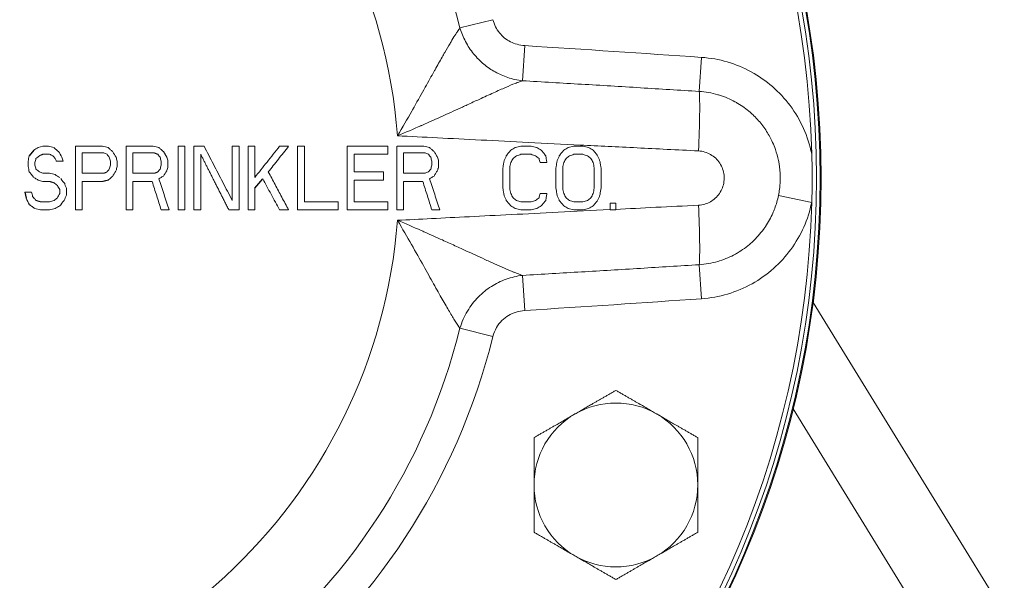
# Model space of a CAD drawing. Units: inches. Extents: x 74 to 414, y 20 to 374.
# Drawn here: x 187 to 194, y 41 to 45 of the extents above; entities that cross this region are included whole.
import ezdxf

# ---------------------------------------------------------------- set-up
doc = ezdxf.new("R2010")
doc.units = ezdxf.units.IN
doc.header["$MEASUREMENT"] = 0

# ---------------------------------------------------------------- blocks, each defined once
blk = doc.blocks.new('06_DDV-RR_BLOCK_2DFRONT')
at = {"linetype": 'Continuous', "lineweight": 0, "extrusion": (1.91216e-16, 1, -2.22045e-16)}
for p, q in [((4.1444, 13.9825), (4.3707, 14.0388)), ((4.5745, 13.6197), (4.5899, 13.8607)), ((5.7881, 13.5465), (5.8043, 13.7801)), ((1.2783, 13.1702), (1.2473, 13.1609)), ((1.8981, 12.9841), (1.8981, 13.1237)), ((2.1305, 13.0958), (2.1073, 13.133)), ((2.208, 13.1702), (2.2545, 13.1702)), ((2.5799, 13.1702), (2.6264, 13.1702)), ((2.6883, 13.1702), (2.7348, 13.1702)), ((2.7348, 12.9562), (2.7348, 13.1702)), ((2.9053, 13.1702), (2.9673, 13.1702)), ((3.0292, 13.1702), (3.0757, 13.1702)), ((3.3701, 13.1702), (3.3701, 12.7327)), ((3.649, 13.1144), (3.649, 13.1702)), ((3.7575, 12.9841), (3.7575, 13.1237)), ((4.5632, 13.1702), (4.6329, 13.1702)), ((4.8886, 13.1609), (4.9273, 13.1702)), ((4.9273, 13.1702), (4.9893, 13.1702)), ((1.1776, 13.0306), (1.1776, 13.0679)), ((1.3713, 13.0679), (1.4178, 13.0679)), ((1.7896, 13.0306), (1.7896, 13.0679)), ((2.1383, 13.0306), (2.1383, 13.0679)), ((3.4166, 12.9934), (3.4166, 13.1144)), ((4.6329, 13.1144), (4.5632, 13.1144)), ((4.7414, 13.0585), (4.6949, 13.0585)), ((4.9893, 13.1144), (4.9273, 13.1144)), ((3.4166, 12.9934), (3.618, 12.9934)), ((3.618, 12.9375), (3.618, 12.9934)), ((4.4393, 13.0213), (4.4393, 12.8817)), ((4.4857, 12.8817), (4.4857, 13.0213)), ((4.8034, 13.0213), (4.8034, 12.8817)), ((4.8499, 12.8817), (4.8499, 13.0213)), ((5.0668, 13.0213), (5.0668, 12.8817)), ((5.1133, 12.8817), (5.1133, 13.0213)), ((1.2783, 12.9841), (1.3248, 12.9841)), ((1.3248, 12.9282), (1.2783, 12.9282)), ((1.5495, 12.9841), (1.6967, 12.9841)), ((1.6889, 12.9282), (1.5495, 12.9282)), ((1.8981, 12.9841), (2.0453, 12.9841)), ((2.0298, 12.9282), (1.8981, 12.9282)), ((3.4166, 12.7886), (3.4166, 12.9375)), ((3.618, 12.9375), (3.4166, 12.9375)), ((3.7575, 12.7327), (3.7575, 12.9282)), ((1.2008, 12.8538), (1.1544, 12.8538)), ((1.441, 12.8351), (1.441, 12.8817)), ((2.7348, 12.7327), (2.7348, 12.8817)), ((3.3081, 12.7327), (3.3081, 12.7886)), ((3.649, 12.7327), (3.649, 12.7886)), ((4.5632, 12.7886), (4.6329, 12.7886)), ((4.6949, 12.8445), (4.7414, 12.8445)), ((4.9273, 12.7886), (4.9893, 12.7886)), ((6.3323, 12.8315), (6.5605, 12.7847)), ((1.2241, 12.7421), (1.2628, 12.7327)), ((2.146, 12.7327), (2.0918, 12.7327)), ((2.2545, 12.7327), (2.208, 12.7327)), ((2.363, 12.7327), (2.3165, 12.7327)), ((2.6264, 12.7327), (2.5566, 12.7327)), ((2.7348, 12.7327), (2.6883, 12.7327)), ((2.9673, 12.7327), (2.9053, 12.7327)), ((3.7575, 12.7327), (3.7111, 12.7327)), ((4.0054, 12.7327), (3.9512, 12.7327)), ((4.6329, 12.7327), (4.5632, 12.7327)), ((4.9273, 12.7327), (4.8886, 12.7421)), ((4.9893, 12.7327), (4.9273, 12.7327)), ((5.1753, 12.7793), (5.214, 12.7793)), ((5.214, 12.7327), (5.1753, 12.7327)), ((5.7881, 12.3565), (5.8043, 12.1229)), ((4.5745, 12.2833), (4.5898, 12.0423)), ((6.7498, 11.8057), (6.5698, 12.0978)), ((4.1444, 11.9205), (4.3707, 11.8642)), ((6.7498, 11.8057), (7.6409, 10.3596)), ((6.4327, 11.3671), (7.2152, 10.0973)), ((8.239, 9.389), (7.6409, 10.3596))]:
    blk.add_line(p, q, dxfattribs=at)
for p, q in [((1.2163, 13.1423), (1.1853, 13.1049)), ((2.7348, 12.8817), (2.7891, 12.9468)), ((1.1544, 12.8538), (1.1633, 12.8142))]:
    blk.add_line(p, q)
at = {"linetype": 'Continuous', "lineweight": 0, "extrusion": (-2.46519e-32, -2.22045e-16, -1)}
for radius in [6.625, 6.6184]:
    blk.add_circle((0, 12.9515), radius, dxfattribs=at)
at = {"linetype": 'Continuous', "lineweight": 0}
blk.add_circle((0, 12.9515), 6.5938, dxfattribs=at)
for radius, start, end in [(6.5626, 1.4561, 178.54387), (3.7266, 4.46508, 175.53492), (6.5626, 181.4561, 358.54387), (3.7266, 184.46508, 355.53492)]:
    blk.add_arc((0, 12.9515), radius, start, end, dxfattribs=at)
at = {"linetype": 'Continuous', "lineweight": 0, "extrusion": (2.46519e-32, -2.22045e-16, -1)}
for centre, radius, start, end in [((0, 12.9515), 4.2707, 13.96988, 166.03028), ((-5.2154, 10.8443), 0.5625, 120, 180), ((-5.2154, 10.8443), 0.5625, 300, 0)]:
    blk.add_arc(centre, radius, start, end, dxfattribs=at)
at = {"linetype": 'Continuous', "lineweight": 0, "extrusion": (4.93038e-32, -2.22045e-16, -1)}
for centre, radius, start, end in [((0, 12.9515), 4.2707, 193.96988, 346.03028), ((-5.2154, 10.8443), 0.5625, 60, 120), ((-5.2154, 10.8443), 0.5625, 240, 300)]:
    blk.add_arc(centre, radius, start, end, dxfattribs=at)
at = {"linetype": 'Continuous', "lineweight": 0, "extrusion": (-8.24921e-48, -2.22045e-16, -1)}
blk.add_arc((0, 12.9515), 4.504, 193.96987, 346.03027, dxfattribs=at)
at = {"linetype": 'Continuous', "lineweight": 0, "extrusion": (9.86076e-32, -2.22045e-16, -1)}
for start, end in [(360, 60), (180, 240)]:
    blk.add_arc((-5.2154, 10.8443), 0.5625, start, end, dxfattribs=at)
at = {"linetype": 'Continuous', "lineweight": 0, "extrusion": (-1.8159e-22, -2.22051e-16, -1)}
blk.add_ellipse((2.1798, 13.4967), major_axis=(11.0744, -0.5934), ratio=0.045474, start_param=-1.353857, end_param=-1.239811, dxfattribs=at)
at = {"linetype": 'Continuous', "lineweight": 0, "extrusion": (-1.91216e-16, -2.22045e-16, -1)}
blk.add_ellipse((5.7597, 13.1372), major_axis=(0.0217, 0.4375), ratio=0.0522, start_param=0.358144, end_param=1.566514, dxfattribs=at)
at = {"linetype": 'Continuous', "lineweight": 0}
for centre, major_axis, ratio, start_param, end_param in [((0.2507, 14.1567), (33.5879, -30.2667), 0, -1.537863, -1.53694), ((1.0079, 13.74), (17.5335, -28.0888), 0, -1.549188, -1.547862), ((1.2396, 13.9645), (22.6715, -36.3198), 0, -1.547886, -1.54686), ((1.0972, 12.6816), (-5.1607, -24.8014), 0, -1.587865, -1.586364), ((1.1436, 13.1939), (4.7396, -22.7776), 0, -1.563626, -1.561991), ((0.4131, 13.9213), (24.2286, -29.1112), 0, -1.538998, -1.537718), ((1.0428, 11.8186), (-25.6396, -41.0747), 0, -1.59955, -1.598643), ((1.2556, 11.6011), (-30.5672, -48.9688), 0, -1.599405, -1.598644), ((0.4042, 14.1461), (29.8554, -35.8718), 0, -1.537376, -1.536337), ((1.1551, 13.5688), (12.8154, -30.7944), 0, -1.549715, -1.548505), ((0.7384, 13.6651), (14.8747, -29.7866), 0, -1.542228, -1.540665), ((0.7127, 11.9414), (-24.7256, -29.7083), 0, -1.59959, -1.598336), ((1.2538, 12.3853), (-11.6442, -27.9803), 0, -1.586874, -1.585544), ((11.6298, 24.687), (8.8513, 15.9527), 0.000003, -2.409982, -2.407365), ((5.7597, 12.7658), (0.0217, -0.4375), 0.0522, 0.358144, 1.566514)]:
    blk.add_ellipse(centre, major_axis=major_axis, ratio=ratio, start_param=start_param, end_param=end_param, dxfattribs=at)
at = {"linetype": 'Continuous', "lineweight": 0, "extrusion": (-7.3203e-14, 4.03941e-14, -1)}
blk.add_ellipse((9.8898, 22.1281), major_axis=(6.9914, 12.6006), ratio=0.000003, start_param=2.371094, end_param=2.374281, dxfattribs=at)
at = {"linetype": 'Continuous', "lineweight": 0, "extrusion": (-5.83666e-22, -2.22034e-16, -1)}
blk.add_ellipse((2.3319, 12.3861), major_axis=(10.7336, 0.5817), ratio=0.044274, start_param=1.243761, end_param=1.361246, dxfattribs=at)
at = {"linetype": 'Continuous', "lineweight": 0}
for points, knots in [([(4.3707, 14.0388), (4.375, 14.0218), (4.3809, 14.0058), (4.3884, 13.9906), (4.3959, 13.9754), (4.4051, 13.9611), (4.4157, 13.948), (4.4264, 13.9349), (4.4386, 13.923), (4.4513, 13.9128), (4.464, 13.9027), (4.4773, 13.8943), (4.4913, 13.8872), (4.5052, 13.8801), (4.5198, 13.8744), (4.5361, 13.8698), (4.5524, 13.8653), (4.5704, 13.862), (4.5899, 13.8607)], [0, 0, 0, 0, 0.166667, 0.166667, 0.166667, 0.333333, 0.333333, 0.333333, 0.5, 0.5, 0.5, 0.666667, 0.666667, 0.666667, 0.833333, 0.833333, 0.833333, 1, 1, 1, 1]), ([(4.1444, 13.9825), (4.1392, 13.9757), (4.1335, 13.9676), (4.127, 13.9581), (4.1233, 13.9526), (4.1194, 13.9466), (4.1152, 13.9401), (4.1073, 13.9278), (4.0986, 13.9137), (4.0891, 13.8979), (4.0849, 13.891), (4.0806, 13.8837), (4.0761, 13.8761), (4.065, 13.8573), (4.053, 13.8365), (4.0399, 13.8137), (4.0357, 13.8063), (4.0314, 13.7988), (4.027, 13.791), (4.0122, 13.7649), (3.9962, 13.7366), (3.979, 13.7059), (3.9751, 13.699), (3.9712, 13.692), (3.9672, 13.6849), (3.9481, 13.6509), (3.9276, 13.6142), (3.9055, 13.5748), (3.9025, 13.5693), (3.8994, 13.5638), (3.8962, 13.5582), (3.8721, 13.5153), (3.8462, 13.4693), (3.8182, 13.4201), (3.8164, 13.4169), (3.8146, 13.4137), (3.8127, 13.4105), (3.7826, 13.3576), (3.75, 13.301), (3.7153, 13.2416)], [0, 0, 0, 0, 0.090393, 0.090393, 0.090393, 0.142857, 0.142857, 0.142857, 0.242177, 0.242177, 0.242177, 0.285714, 0.285714, 0.285714, 0.393672, 0.393672, 0.393672, 0.428571, 0.428571, 0.428571, 0.545247, 0.545247, 0.545247, 0.571429, 0.571429, 0.571429, 0.696791, 0.696791, 0.696791, 0.714286, 0.714286, 0.714286, 0.848404, 0.848404, 0.848404, 0.857143, 0.857143, 0.857143, 1, 1, 1, 1]), ([(4.1444, 13.9825), (4.1539, 13.9499), (4.1668, 13.9183), (4.1825, 13.8884), (4.1983, 13.8586), (4.217, 13.8304), (4.2383, 13.8043), (4.2597, 13.7781), (4.2837, 13.754), (4.3087, 13.7332), (4.3337, 13.7125), (4.3595, 13.695), (4.3863, 13.6801), (4.4132, 13.6651), (4.4411, 13.6525), (4.4723, 13.6421), (4.5035, 13.6317), (4.538, 13.6237), (4.5745, 13.6197)], [0, 0, 0, 0, 0.166667, 0.166667, 0.166667, 0.333333, 0.333333, 0.333333, 0.5, 0.5, 0.5, 0.666667, 0.666667, 0.666667, 0.833333, 0.833333, 0.833333, 1, 1, 1, 1]), ([(4.5745, 13.6197), (4.5637, 13.6161), (4.5514, 13.6118), (4.5377, 13.6065), (4.5331, 13.6048), (4.5284, 13.603), (4.5235, 13.6011), (4.504, 13.5934), (4.4817, 13.5841), (4.4569, 13.5734), (4.432, 13.5627), (4.4044, 13.5504), (4.3742, 13.5368), (4.344, 13.5232), (4.3111, 13.5082), (4.2756, 13.4919), (4.2499, 13.4801), (4.2228, 13.4677), (4.1942, 13.4546), (4.1833, 13.4496), (4.1722, 13.4445), (4.1609, 13.4393), (4.12, 13.4205), (4.0763, 13.4006), (4.0298, 13.3796), (3.9832, 13.3586), (3.9338, 13.3365), (3.8814, 13.3134), (3.8795, 13.3126), (3.8777, 13.3117), (3.8758, 13.3109), (3.8251, 13.2886), (3.7715, 13.2654), (3.7153, 13.2416)], [0, 0, 0, 0, 0.093937, 0.093937, 0.093937, 0.125, 0.125, 0.125, 0.25, 0.25, 0.25, 0.375, 0.375, 0.375, 0.5, 0.5, 0.5, 0.590443, 0.590443, 0.590443, 0.625, 0.625, 0.625, 0.75, 0.75, 0.75, 0.875, 0.875, 0.875, 0.879429, 0.879429, 0.879429, 1, 1, 1, 1]), ([(4.5745, 13.6197), (4.7094, 13.6118), (4.8442, 13.6038), (4.9791, 13.5958), (5.1139, 13.5877), (5.2488, 13.5796), (5.3836, 13.5714), (5.5184, 13.5631), (5.6533, 13.5548), (5.7881, 13.5465)], [0, 0, 0, 0, 0.333333, 0.333333, 0.333333, 0.666667, 0.666667, 0.666667, 1, 1, 1, 1]), ([(5.7881, 13.5465), (5.8311, 13.5436), (5.8738, 13.536), (5.9149, 13.524), (5.919, 13.5228), (5.9231, 13.5216), (5.9271, 13.5203), (5.9639, 13.5088), (5.9993, 13.4937), (6.033, 13.4754), (6.04, 13.4716), (6.0469, 13.4676), (6.0538, 13.4635), (6.0835, 13.4458), (6.1118, 13.4254), (6.1379, 13.4028), (6.1468, 13.3952), (6.1554, 13.3873), (6.1637, 13.3792), (6.1859, 13.3576), (6.2065, 13.3343), (6.2253, 13.3092), (6.2343, 13.2972), (6.2428, 13.2848), (6.251, 13.2721), (6.2663, 13.248), (6.28, 13.2227), (6.2918, 13.1965), (6.2989, 13.1807), (6.3054, 13.1645), (6.3111, 13.1481), (6.3199, 13.1231), (6.3269, 13.0975), (6.3323, 13.0715)], [0, 0, 0, 0, 0.1666667, 0.1666667, 0.1666667, 0.1832432, 0.1832432, 0.1832432, 0.3333333, 0.3333333, 0.3333333, 0.3646027, 0.3646027, 0.3646027, 0.5, 0.5, 0.5, 0.545606, 0.545606, 0.545606, 0.6666667, 0.6666667, 0.6666667, 0.7243635, 0.7243635, 0.7243635, 0.8333333, 0.8333333, 0.8333333, 0.8994333, 0.8994333, 0.8994333, 0.9999914, 0.9999914, 0.9999914, 0.9999914]), ([(3.7153, 13.2416), (3.8025, 13.2372), (3.8939, 13.2326), (3.9895, 13.2278), (4.0851, 13.223), (4.1847, 13.218), (4.2891, 13.2127), (4.3935, 13.2075), (4.5027, 13.202), (4.6166, 13.1963), (4.7305, 13.1906), (4.8492, 13.1846), (4.973, 13.1784), (5.0969, 13.1722), (5.226, 13.1657), (5.3609, 13.159), (5.4957, 13.1522), (5.6364, 13.1452), (5.7827, 13.1379)], [0, 0, 0, 0, 0.166667, 0.166667, 0.166667, 0.333333, 0.333333, 0.333333, 0.5, 0.5, 0.5, 0.666667, 0.666667, 0.666667, 0.833333, 0.833333, 0.833333, 1, 1, 1, 1]), ([(3.7121, 13.1702), (3.7326, 13.1702), (3.7732, 13.1702), (3.8349, 13.1702), (3.8762, 13.1702), (3.8969, 13.1702)], [0.0037921, 0.0037921, 0.0037921, 0.0037921, 0.3333333, 0.6666667, 1, 1, 1, 1]), ([(3.8969, 13.1702), (3.9034, 13.1687), (3.9099, 13.1671), (3.9228, 13.164), (3.9292, 13.1625), (3.9357, 13.1609)], [0, 0, 0, 0, 0.0506599, 0.0506599, 0.1013199, 0.1013199, 0.1013199, 0.1013199]), ([(3.9279, 13.1144), (3.9241, 13.116), (3.9202, 13.1175), (3.9124, 13.1206), (3.9086, 13.1222), (3.9047, 13.1237)], [0, 0, 0, 0, 0.03183371, 0.03183371, 0.06366743, 0.06366743, 0.06366743, 0.06366743]), ([(3.9667, 13.133), (3.9705, 13.1268), (3.9744, 13.1206), (3.9783, 13.1144), (3.9822, 13.1082), (3.986, 13.102), (3.9899, 13.0958)], [0, 0, 0, 0, 0.5, 0.5, 0.5, 1, 1, 1, 1]), ([(4.4625, 13.1051), (4.4676, 13.1113), (4.4728, 13.1175), (4.478, 13.1237), (4.4831, 13.1299), (4.4883, 13.1361), (4.4935, 13.1423)], [0, 0, 0, 0, 0.5, 0.5, 0.5, 1, 1, 1, 1]), ([(4.5245, 13.1609), (4.5309, 13.1625), (4.5374, 13.164), (4.5503, 13.1671), (4.5568, 13.1687), (4.5632, 13.1702)], [0, 0, 0, 0, 0.0506635, 0.0506635, 0.101327, 0.101327, 0.101327, 0.101327]), ([(4.6329, 13.1702), (4.6394, 13.1687), (4.6459, 13.1671), (4.6588, 13.164), (4.6652, 13.1625), (4.6717, 13.1609)], [0, 0, 0, 0, 0.0506615, 0.0506615, 0.101323, 0.101323, 0.101323, 0.101323]), ([(4.7027, 13.1423), (4.7078, 13.1361), (4.713, 13.1299), (4.7181, 13.1237), (4.7233, 13.1175), (4.7285, 13.1113), (4.7337, 13.1051)], [0, 0, 0, 0, 0.5, 0.5, 0.5, 1, 1, 1, 1]), ([(4.8266, 13.1051), (4.8318, 13.1113), (4.8369, 13.1175), (4.8421, 13.1237), (4.8473, 13.1299), (4.8524, 13.1361), (4.8576, 13.1423)], [0, 0, 0, 0, 0.5, 0.5, 0.5, 1, 1, 1, 1]), ([(4.9893, 13.1702), (4.9958, 13.1687), (5.0022, 13.1671), (5.0151, 13.164), (5.0216, 13.1625), (5.0281, 13.1609)], [0, 0, 0, 0, 0.0506608, 0.0506608, 0.1013217, 0.1013217, 0.1013217, 0.1013217]), ([(5.059, 13.1423), (5.0642, 13.1361), (5.0694, 13.1299), (5.0745, 13.1237), (5.0797, 13.1175), (5.0849, 13.1113), (5.09, 13.1051)], [0, 0, 0, 0, 0.5, 0.5, 0.5, 1, 1, 1, 1]), ([(5.7827, 13.1379), (5.7978, 13.1371), (5.8123, 13.1346), (5.8263, 13.1304), (5.8402, 13.1263), (5.8537, 13.1205), (5.8663, 13.1132), (5.8789, 13.1059), (5.8907, 13.097), (5.9013, 13.087), (5.9119, 13.0769), (5.9213, 13.0656), (5.9292, 13.0533), (5.9372, 13.0411), (5.9437, 13.0278), (5.9486, 13.0141), (5.9535, 13.0003), (5.9567, 12.9859), (5.9583, 12.9713), (5.9598, 12.9568), (5.9597, 12.942), (5.9578, 12.9275), (5.9559, 12.913), (5.9523, 12.8987), (5.9471, 12.885), (5.942, 12.8714), (5.9352, 12.8584), (5.9269, 12.8462), (5.9186, 12.8341), (5.9087, 12.8228), (5.8982, 12.8131), (5.8877, 12.8035), (5.8765, 12.7956), (5.8646, 12.7889), (5.8528, 12.7822), (5.8402, 12.7767), (5.8266, 12.7727), (5.8129, 12.7686), (5.7983, 12.7659), (5.7827, 12.7651)], [0, 0, 0, 0, 0.076923, 0.076923, 0.076923, 0.153846, 0.153846, 0.153846, 0.230769, 0.230769, 0.230769, 0.307692, 0.307692, 0.307692, 0.384615, 0.384615, 0.384615, 0.461538, 0.461538, 0.461538, 0.538462, 0.538462, 0.538462, 0.615385, 0.615385, 0.615385, 0.692308, 0.692308, 0.692308, 0.769231, 0.769231, 0.769231, 0.846154, 0.846154, 0.846154, 0.923077, 0.923077, 0.923077, 1, 1, 1, 1]), ([(3.9512, 13.0679), (3.9499, 13.0725), (3.9486, 13.0772), (3.9473, 13.0818), (3.946, 13.0865), (3.9447, 13.0911), (3.9434, 13.0958)], [0, 0, 0, 0, 0.5, 0.5, 0.5, 1, 1, 1, 1]), ([(3.9899, 13.0958), (3.99, 13.0954), (3.9901, 13.0951), (3.9902, 13.0948), (3.9914, 13.0904), (3.9926, 13.0861), (3.9938, 13.0818), (3.9951, 13.0772), (3.9964, 13.0725), (3.9977, 13.0679)], [0, 0, 0, 0, 0.036717, 0.036717, 0.036717, 0.5, 0.5, 0.5, 1, 1, 1, 1]), ([(4.4393, 13.0213), (4.4405, 13.0291), (4.4418, 13.0368), (4.4431, 13.0446), (4.4444, 13.0523), (4.4457, 13.0601), (4.447, 13.0679)], [0, 0, 0, 0, 0.5, 0.5, 0.5, 1, 1, 1, 1]), ([(4.447, 13.0679), (4.4496, 13.0741), (4.4522, 13.0803), (4.4548, 13.0865), (4.4573, 13.0927), (4.4599, 13.0989), (4.4625, 13.1051)], [0, 0, 0, 0, 0.5, 0.5, 0.5, 1, 1, 1, 1]), ([(4.4935, 13.0585), (4.4922, 13.0523), (4.4909, 13.0461), (4.4896, 13.0399), (4.4883, 13.0337), (4.487, 13.0275), (4.4857, 13.0213)], [0, 0, 0, 0, 0.5, 0.5, 0.5, 1, 1, 1, 1]), ([(4.5632, 13.1144), (4.5581, 13.1128), (4.5529, 13.1113), (4.5426, 13.1082), (4.5374, 13.1066), (4.5322, 13.1051)], [0, 0, 0, 0, 0.04114664, 0.04114664, 0.08229327, 0.08229327, 0.08229327, 0.08229327]), ([(4.6639, 13.1051), (4.6588, 13.1066), (4.6536, 13.1082), (4.6433, 13.1113), (4.6381, 13.1128), (4.6329, 13.1144)], [0, 0, 0, 0, 0.04114541, 0.04114541, 0.08229081, 0.08229081, 0.08229081, 0.08229081]), ([(4.7337, 13.1051), (4.735, 13.0973), (4.7362, 13.0896), (4.7375, 13.0818), (4.7388, 13.0741), (4.7401, 13.0663), (4.7414, 13.0585)], [0, 0, 0, 0, 0.5, 0.5, 0.5, 1, 1, 1, 1]), ([(4.8034, 13.0213), (4.8047, 13.0291), (4.806, 13.0368), (4.8073, 13.0446), (4.8086, 13.0523), (4.8098, 13.0601), (4.8111, 13.0679)], [0, 0, 0, 0, 0.5, 0.5, 0.5, 1, 1, 1, 1]), ([(4.8111, 13.0679), (4.8137, 13.0741), (4.8163, 13.0803), (4.8189, 13.0865), (4.8215, 13.0927), (4.824, 13.0989), (4.8266, 13.1051)], [0, 0, 0, 0, 0.5, 0.5, 0.5, 1, 1, 1, 1]), ([(4.8576, 13.0585), (4.8563, 13.0523), (4.855, 13.0461), (4.8537, 13.0399), (4.8525, 13.0337), (4.8512, 13.0275), (4.8499, 13.0213)], [0, 0, 0, 0, 0.5, 0.5, 0.5, 1, 1, 1, 1]), ([(4.9273, 13.1144), (4.9222, 13.1128), (4.917, 13.1113), (4.9067, 13.1082), (4.9015, 13.1066), (4.8964, 13.1051)], [0, 0, 0, 0, 0.04114752, 0.04114752, 0.08229504, 0.08229504, 0.08229504, 0.08229504]), ([(5.0203, 13.1051), (5.0151, 13.1066), (5.01, 13.1082), (4.9997, 13.1113), (4.9945, 13.1128), (4.9893, 13.1144)], [0, 0, 0, 0, 0.04114557, 0.04114557, 0.08229115, 0.08229115, 0.08229115, 0.08229115]), ([(5.0668, 13.0213), (5.0655, 13.0275), (5.0642, 13.0337), (5.0629, 13.0399), (5.0616, 13.0461), (5.0603, 13.0523), (5.059, 13.0585)], [0, 0, 0, 0, 0.5, 0.5, 0.5, 1, 1, 1, 1]), ([(5.09, 13.1051), (5.0926, 13.0989), (5.0952, 13.0927), (5.0978, 13.0865), (5.1004, 13.0803), (5.103, 13.0741), (5.1055, 13.0679)], [0, 0, 0, 0, 0.5, 0.5, 0.5, 1, 1, 1, 1]), ([(5.1055, 13.0679), (5.1068, 13.0601), (5.1081, 13.0523), (5.1094, 13.0446), (5.1107, 13.0368), (5.112, 13.0291), (5.1133, 13.0213)], [0, 0, 0, 0, 0.5, 0.5, 0.5, 1, 1, 1, 1]), ([(6.3323, 13.0715), (6.3342, 13.0622), (6.3359, 13.0527), (6.3374, 13.0432), (6.3389, 13.0337), (6.3401, 13.0242), (6.3412, 13.0144), (6.3412, 13.0142), (6.3412, 13.014), (6.3413, 13.0138), (6.3423, 13.0042), (6.3431, 12.9944), (6.3437, 12.9842), (6.3442, 12.9737), (6.3446, 12.9628), (6.3446, 12.9515)], [0, 0, 0, 0, 0.25, 0.25, 0.25, 0.5, 0.5, 0.5, 0.505744, 0.505744, 0.505744, 0.75, 0.75, 0.75, 1, 1, 1, 1]), ([(3.9047, 12.9841), (3.9086, 12.9856), (3.9124, 12.9872), (3.9202, 12.9903), (3.9241, 12.9918), (3.9279, 12.9934)], [0, 0, 0, 0, 0.03183532, 0.03183532, 0.06367064, 0.06367064, 0.06367064, 0.06367064]), ([(3.9434, 13.012), (3.9447, 13.0167), (3.946, 13.0213), (3.9473, 13.026), (3.9486, 13.0306), (3.9499, 13.0353), (3.9512, 13.0399)], [0, 0, 0, 0, 0.5, 0.5, 0.5, 1, 1, 1, 1]), ([(3.9899, 13.0027), (3.986, 12.9965), (3.9822, 12.9903), (3.9783, 12.9841), (3.9744, 12.9779), (3.9705, 12.9717), (3.9667, 12.9655)], [0, 0, 0, 0, 0.5, 0.5, 0.5, 1, 1, 1, 1]), ([(3.9977, 13.0306), (3.9964, 13.026), (3.9951, 13.0213), (3.9938, 13.0167), (3.9933, 13.0149), (3.9928, 13.0131), (3.9923, 13.0114), (3.9915, 13.0085), (3.9907, 13.0056), (3.9899, 13.0027)], [0, 0, 0, 0, 0.5, 0.5, 0.5, 0.689438, 0.689438, 0.689438, 1, 1, 1, 1]), ([(3.9512, 12.7327), (3.9408, 12.7653), (3.9305, 12.7979), (3.9099, 12.8631), (3.8995, 12.8956), (3.8892, 12.9282)], [0, 0, 0, 0, 0.2604822, 0.2604822, 0.5209649, 0.5209649, 0.5209649, 0.5209649]), ([(3.9357, 12.9468), (3.9473, 12.9112), (3.9589, 12.8755), (3.9822, 12.8041), (3.9938, 12.7684), (4.0054, 12.7327)], [0, 0, 0, 0, 0.2860103, 0.2860103, 0.5720198, 0.5720198, 0.5720198, 0.5720198]), ([(6.3446, 12.9515), (6.3446, 12.9393), (6.3442, 12.9266), (6.3434, 12.9139), (6.3426, 12.9016), (6.3414, 12.8893), (6.3397, 12.8762), (6.3397, 12.8757), (6.3396, 12.8751), (6.3395, 12.8746), (6.3377, 12.8609), (6.3353, 12.8465), (6.3323, 12.8315)], [0, 0, 0, 0, 0.333333, 0.333333, 0.333333, 0.653957, 0.653957, 0.653957, 0.666667, 0.666667, 0.666667, 1, 1, 1, 1]), ([(4.447, 12.8351), (4.4457, 12.8429), (4.4444, 12.8507), (4.4431, 12.8584), (4.4418, 12.8662), (4.4405, 12.8739), (4.4393, 12.8817)], [0, 0, 0, 0, 0.5, 0.5, 0.5, 1, 1, 1, 1]), ([(4.4857, 12.8817), (4.487, 12.8755), (4.4883, 12.8693), (4.4896, 12.8631), (4.4909, 12.8569), (4.4922, 12.8507), (4.4935, 12.8445)], [0, 0, 0, 0, 0.5, 0.5, 0.5, 1, 1, 1, 1]), ([(4.8111, 12.8351), (4.8098, 12.8429), (4.8086, 12.8507), (4.8073, 12.8584), (4.806, 12.8662), (4.8047, 12.8739), (4.8034, 12.8817)], [0, 0, 0, 0, 0.5, 0.5, 0.5, 1, 1, 1, 1]), ([(4.8499, 12.8817), (4.8512, 12.8755), (4.8525, 12.8693), (4.8537, 12.8631), (4.855, 12.8569), (4.8563, 12.8507), (4.8576, 12.8445)], [0, 0, 0, 0, 0.5, 0.5, 0.5, 1, 1, 1, 1]), ([(5.059, 12.8445), (5.0603, 12.8507), (5.0616, 12.8569), (5.0629, 12.8631), (5.0642, 12.8693), (5.0655, 12.8755), (5.0668, 12.8817)], [0, 0, 0, 0, 0.5, 0.5, 0.5, 1, 1, 1, 1]), ([(5.1133, 12.8817), (5.112, 12.8739), (5.1107, 12.8662), (5.1094, 12.8584), (5.1081, 12.8507), (5.1068, 12.8429), (5.1055, 12.8351)], [0, 0, 0, 0, 0.5, 0.5, 0.5, 1, 1, 1, 1]), ([(4.4625, 12.7979), (4.4599, 12.8041), (4.4573, 12.8103), (4.4548, 12.8165), (4.4522, 12.8227), (4.4496, 12.8289), (4.447, 12.8351)], [0, 0, 0, 0, 0.5, 0.5, 0.5, 1, 1, 1, 1]), ([(4.4935, 12.7607), (4.4883, 12.7669), (4.4831, 12.7731), (4.478, 12.7793), (4.4728, 12.7855), (4.4676, 12.7917), (4.4625, 12.7979)], [0, 0, 0, 0, 0.5, 0.5, 0.5, 1, 1, 1, 1]), ([(4.5322, 12.7979), (4.5374, 12.7964), (4.5426, 12.7948), (4.5529, 12.7917), (4.5581, 12.7902), (4.5632, 12.7886)], [0, 0, 0, 0, 0.04114663, 0.04114663, 0.08229327, 0.08229327, 0.08229327, 0.08229327]), ([(4.6329, 12.7886), (4.6381, 12.7902), (4.6433, 12.7917), (4.6536, 12.7948), (4.6588, 12.7964), (4.6639, 12.7979)], [0, 0, 0, 0, 0.04114541, 0.04114541, 0.08229082, 0.08229082, 0.08229082, 0.08229082]), ([(4.7337, 12.7979), (4.7285, 12.7917), (4.7233, 12.7855), (4.7181, 12.7793), (4.713, 12.7731), (4.7078, 12.7669), (4.7027, 12.7607)], [0, 0, 0, 0, 0.5, 0.5, 0.5, 1, 1, 1, 1]), ([(4.7414, 12.8445), (4.7401, 12.8367), (4.7388, 12.8289), (4.7375, 12.8212), (4.7362, 12.8134), (4.735, 12.8057), (4.7337, 12.7979)], [0, 0, 0, 0, 0.5, 0.5, 0.5, 1, 1, 1, 1]), ([(4.8266, 12.7979), (4.824, 12.8041), (4.8215, 12.8103), (4.8189, 12.8165), (4.8163, 12.8227), (4.8137, 12.8289), (4.8111, 12.8351)], [0, 0, 0, 0, 0.5, 0.5, 0.5, 1, 1, 1, 1]), ([(4.8576, 12.7607), (4.8524, 12.7669), (4.8473, 12.7731), (4.8421, 12.7793), (4.8369, 12.7855), (4.8318, 12.7917), (4.8266, 12.7979)], [0, 0, 0, 0, 0.5, 0.5, 0.5, 1, 1, 1, 1]), ([(4.8964, 12.7979), (4.9015, 12.7964), (4.9067, 12.7948), (4.917, 12.7917), (4.9222, 12.7902), (4.9273, 12.7886)], [0, 0, 0, 0, 0.04114752, 0.04114752, 0.08229504, 0.08229504, 0.08229504, 0.08229504]), ([(4.9893, 12.7886), (4.9945, 12.7902), (4.9997, 12.7917), (5.01, 12.7948), (5.0151, 12.7964), (5.0203, 12.7979)], [0, 0, 0, 0, 0.04114557, 0.04114557, 0.08229115, 0.08229115, 0.08229115, 0.08229115]), ([(5.09, 12.7979), (5.0849, 12.7917), (5.0797, 12.7855), (5.0745, 12.7793), (5.0694, 12.7731), (5.0642, 12.7669), (5.059, 12.7607)], [0, 0, 0, 0, 0.5, 0.5, 0.5, 1, 1, 1, 1]), ([(5.1055, 12.8351), (5.103, 12.8289), (5.1004, 12.8227), (5.0978, 12.8165), (5.0952, 12.8103), (5.0926, 12.8041), (5.09, 12.7979)], [0, 0, 0, 0, 0.5, 0.5, 0.5, 1, 1, 1, 1]), ([(6.3323, 12.8315), (6.326, 12.8012), (6.3175, 12.7715), (6.3067, 12.7425), (6.3025, 12.7315), (6.298, 12.7205), (6.2933, 12.7097), (6.2794, 12.6784), (6.2628, 12.6483), (6.2438, 12.6199), (6.2391, 12.6129), (6.2342, 12.6059), (6.2292, 12.5991), (6.2069, 12.5687), (6.1818, 12.5405), (6.154, 12.5146), (6.1505, 12.5114), (6.1469, 12.5081), (6.1433, 12.5049), (6.1144, 12.4793), (6.0826, 12.4562), (6.0486, 12.4364), (6.0449, 12.4342), (6.0411, 12.4321), (6.0373, 12.43), (6.0027, 12.4108), (5.9659, 12.3949), (5.9281, 12.383), (5.9241, 12.3817), (5.9201, 12.3805), (5.9161, 12.3793), (5.8741, 12.367), (5.8311, 12.3594), (5.7881, 12.3565)], [0.0000049, 0.0000049, 0.0000049, 0.0000049, 0.1205451, 0.1205451, 0.1205451, 0.1666667, 0.1666667, 0.1666667, 0.3002566, 0.3002566, 0.3002566, 0.3333333, 0.3333333, 0.3333333, 0.4812705, 0.4812705, 0.4812705, 0.5, 0.5, 0.5, 0.6502614, 0.6502614, 0.6502614, 0.6666667, 0.6666667, 0.6666667, 0.8173735, 0.8173735, 0.8173735, 0.8333333, 0.8333333, 0.8333333, 1, 1, 1, 1]), ([(5.1753, 12.7347), (5.0511, 12.7285), (4.9326, 12.7226), (4.8197, 12.7169), (4.7068, 12.7112), (4.5995, 12.7059), (4.498, 12.7008), (4.3964, 12.6957), (4.3006, 12.6908), (4.2095, 12.6863), (4.1184, 12.6817), (4.0321, 12.6773), (3.9498, 12.6732), (3.8675, 12.6691), (3.7893, 12.6651), (3.7153, 12.6614)], [0, 0, 0, 0, 0.2, 0.2, 0.2, 0.4, 0.4, 0.4, 0.6, 0.6, 0.6, 0.8, 0.8, 0.8, 1, 1, 1, 1]), ([(4.5632, 12.7327), (4.5568, 12.7343), (4.5503, 12.7359), (4.5374, 12.739), (4.5309, 12.7405), (4.5245, 12.7421)], [0, 0, 0, 0, 0.0506635, 0.0506635, 0.101327, 0.101327, 0.101327, 0.101327]), ([(4.6717, 12.7421), (4.6652, 12.7405), (4.6588, 12.739), (4.6459, 12.7359), (4.6394, 12.7343), (4.6329, 12.7327)], [0, 0, 0, 0, 0.0506615, 0.0506615, 0.101323, 0.101323, 0.101323, 0.101323]), ([(5.0281, 12.7421), (5.0216, 12.7405), (5.0151, 12.739), (5.0022, 12.7359), (4.9958, 12.7343), (4.9893, 12.7327)], [0, 0, 0, 0, 0.0506608, 0.0506608, 0.1013217, 0.1013217, 0.1013217, 0.1013217]), ([(5.7827, 12.7651), (5.6826, 12.7601), (5.5852, 12.7552), (5.4904, 12.7505), (5.3956, 12.7457), (5.3035, 12.7411), (5.214, 12.7367)], [0, 0, 0, 0, 0.5, 0.5, 0.5, 1, 1, 1, 1]), ([(3.7153, 12.6614), (3.7494, 12.603), (3.7814, 12.5474), (3.811, 12.4955), (3.8407, 12.4436), (3.8679, 12.3953), (3.8931, 12.3503), (3.9184, 12.3053), (3.9417, 12.2635), (3.9634, 12.2249), (3.985, 12.1863), (4.005, 12.1508), (4.0229, 12.1191), (4.0409, 12.0874), (4.0569, 12.0595), (4.0716, 12.0345), (4.0863, 12.0096), (4.0996, 11.9875), (4.1118, 11.9683), (4.1239, 11.9491), (4.1349, 11.9329), (4.1444, 11.9205)], [0, 0, 0, 0, 0.1428571, 0.1428571, 0.1428571, 0.2857143, 0.2857143, 0.2857143, 0.4285714, 0.4285714, 0.4285714, 0.5714286, 0.5714286, 0.5714286, 0.7142857, 0.7142857, 0.7142857, 0.8571429, 0.8571429, 0.8571429, 0.9999867, 0.9999867, 0.9999867, 0.9999867]), ([(3.7153, 12.6614), (3.7724, 12.6372), (3.8267, 12.6137), (3.878, 12.5911), (3.8861, 12.5875), (3.8941, 12.584), (3.902, 12.5805), (3.9445, 12.5617), (3.9849, 12.5437), (4.0234, 12.5263), (4.0378, 12.5198), (4.0519, 12.5134), (4.0657, 12.5071), (4.0959, 12.4935), (4.1248, 12.4803), (4.1526, 12.4675), (4.1716, 12.4588), (4.1901, 12.4503), (4.2081, 12.4421), (4.2283, 12.4328), (4.2477, 12.4239), (4.2664, 12.4153), (4.2887, 12.4051), (4.3098, 12.3954), (4.3299, 12.3863), (4.3416, 12.3809), (4.353, 12.3758), (4.364, 12.3708), (4.3875, 12.3602), (4.4093, 12.3504), (4.4299, 12.3414), (4.4355, 12.3389), (4.4411, 12.3365), (4.4465, 12.3341), (4.4704, 12.3237), (4.4925, 12.3144), (4.5129, 12.3062), (4.5142, 12.3056), (4.5155, 12.3051), (4.5167, 12.3046), (4.5381, 12.2961), (4.5575, 12.2889), (4.5745, 12.2833)], [0, 0, 0, 0, 0.125, 0.125, 0.125, 0.14467, 0.14467, 0.14467, 0.25, 0.25, 0.25, 0.28934, 0.28934, 0.28934, 0.375, 0.375, 0.375, 0.433784, 0.433784, 0.433784, 0.5, 0.5, 0.5, 0.578893, 0.578893, 0.578893, 0.625, 0.625, 0.625, 0.723103, 0.723103, 0.723103, 0.75, 0.75, 0.75, 0.867525, 0.867525, 0.867525, 0.875, 0.875, 0.875, 1, 1, 1, 1]), ([(5.7881, 12.3565), (5.6533, 12.3482), (5.5184, 12.3399), (5.3836, 12.3316), (5.2488, 12.3234), (5.1139, 12.3153), (4.9791, 12.3072), (4.8442, 12.2992), (4.7094, 12.2912), (4.5745, 12.2833)], [0, 0, 0, 0, 0.333333, 0.333333, 0.333333, 0.666667, 0.666667, 0.666667, 1, 1, 1, 1]), ([(4.5745, 12.2833), (4.535, 12.2789), (4.4966, 12.2698), (4.4608, 12.2569), (4.4249, 12.2439), (4.3916, 12.2274), (4.36, 12.2072), (4.3285, 12.187), (4.2987, 12.1632), (4.2709, 12.135), (4.2431, 12.1069), (4.2175, 12.0743), (4.1959, 12.0383), (4.1743, 12.0022), (4.1567, 11.9627), (4.1444, 11.9205)], [0, 0, 0, 0, 0.2, 0.2, 0.2, 0.4, 0.4, 0.4, 0.6, 0.6, 0.6, 0.8, 0.8, 0.8, 0.9999979, 0.9999979, 0.9999979, 0.9999979]), ([(4.5898, 12.0423), (4.5687, 12.0409), (4.5488, 12.0371), (4.5301, 12.0314), (4.5114, 12.0257), (4.494, 12.0179), (4.4777, 12.0083), (4.4613, 11.9987), (4.4461, 11.9871), (4.4321, 11.9731), (4.4181, 11.9591), (4.4053, 11.9427), (4.3949, 11.9245), (4.3844, 11.9063), (4.3762, 11.8863), (4.3707, 11.8642)], [0, 0, 0, 0, 0.2, 0.2, 0.2, 0.4, 0.4, 0.4, 0.6, 0.6, 0.6, 0.8, 0.8, 0.8, 1, 1, 1, 1])]:
    blk.add_open_spline(points, degree=3, knots=knots, dxfattribs=at)
for points in [[(5.8043, 13.7801), (5.8652, 13.7759), (5.9825, 13.7545), (6.1481, 13.6861), (6.295, 13.5838), (6.4167, 13.4537), (6.5107, 13.2944), (6.548, 13.1791), (6.5605, 13.1183)], [(1.2473, 13.1609), (1.2421, 13.1578), (1.2318, 13.1516), (1.2215, 13.1454), (1.2163, 13.1423)], [(1.3171, 13.1702), (1.3235, 13.1687), (1.3363, 13.1656), (1.3493, 13.1625), (1.3558, 13.1609)], [(1.503, 13.1702), (1.5334, 13.1702), (1.5947, 13.1702), (1.6573, 13.1702), (1.6889, 13.1702)], [(1.5495, 13.1237), (1.5737, 13.1237), (1.6224, 13.1237), (1.6718, 13.1237), (1.6967, 13.1237)], [(1.6889, 13.1702), (1.6953, 13.1687), (1.7082, 13.1656), (1.7212, 13.1625), (1.7277, 13.1609)], [(1.6967, 13.1237), (1.7005, 13.1222), (1.7083, 13.1191), (1.716, 13.116), (1.7199, 13.1144)], [(1.7277, 13.1609), (1.7328, 13.1563), (1.7431, 13.147), (1.7535, 13.1377), (1.7587, 13.133)], [(1.8516, 13.1702), (1.8822, 13.1702), (1.9437, 13.1702), (2.0061, 13.1702), (2.0376, 13.1702)], [(1.8981, 13.1237), (1.9224, 13.1237), (1.9712, 13.1237), (2.0205, 13.1237), (2.0453, 13.1237)], [(2.0376, 13.1702), (2.044, 13.1687), (2.0569, 13.1656), (2.0698, 13.1625), (2.0763, 13.1609)], [(2.0763, 13.1609), (2.0814, 13.1563), (2.0917, 13.147), (2.1021, 13.1377), (2.1073, 13.133)], [(2.3862, 13.1702), (2.4076, 13.1292), (2.4504, 13.0468), (2.5147, 12.9231), (2.5581, 12.8398), (2.5799, 12.7979)], [(2.9053, 13.1702), (2.876, 13.1335), (2.8184, 13.0611), (2.7624, 12.9908), (2.7348, 12.9562)], [(2.9673, 13.1702), (2.9435, 13.1401), (2.8965, 13.0805), (2.8505, 13.0222), (2.8278, 12.9934)], [(3.3701, 13.1702), (3.4161, 13.1702), (3.5086, 13.1702), (3.602, 13.1702), (3.649, 13.1702)], [(3.9047, 13.1237), (3.8883, 13.1237), (3.8555, 13.1237), (3.8064, 13.1237), (3.7738, 13.1237), (3.7575, 13.1237)], [(3.9357, 13.1609), (3.9408, 13.1563), (3.9511, 13.147), (3.9615, 13.1377), (3.9667, 13.133)], [(4.4935, 13.1423), (4.4986, 13.1454), (4.5089, 13.1516), (4.5193, 13.1578), (4.5245, 13.1609)], [(4.6717, 13.1609), (4.6768, 13.1578), (4.6871, 13.1517), (4.6975, 13.1454), (4.7027, 13.1423)], [(4.8576, 13.1423), (4.8628, 13.1454), (4.8731, 13.1516), (4.8834, 13.1578), (4.8886, 13.1609)], [(5.0281, 13.1609), (5.0332, 13.1578), (5.0435, 13.1517), (5.0539, 13.1454), (5.059, 13.1423)], [(1.2318, 13.0865), (1.2305, 13.0818), (1.228, 13.0725), (1.2254, 13.0632), (1.2241, 13.0585)], [(1.2241, 13.0585), (1.2241, 13.0554), (1.2241, 13.0492), (1.2241, 13.043), (1.2241, 13.0399)], [(1.2551, 13.1051), (1.2512, 13.102), (1.2434, 13.0957), (1.2357, 13.0896), (1.2318, 13.0865)], [(1.3248, 13.1144), (1.3287, 13.1129), (1.3364, 13.1098), (1.3441, 13.1067), (1.348, 13.1051)], [(1.348, 13.1051), (1.3506, 13.102), (1.3558, 13.0958), (1.3609, 13.0896), (1.3635, 13.0865)], [(1.3635, 13.0865), (1.3648, 13.0834), (1.3674, 13.0772), (1.37, 13.071), (1.3713, 13.0679)], [(1.41, 13.0958), (1.4113, 13.0911), (1.4139, 13.0818), (1.4165, 13.0725), (1.4178, 13.0679)], [(1.7199, 13.1144), (1.7225, 13.1113), (1.7277, 13.1051), (1.7328, 13.0989), (1.7354, 13.0958)], [(1.7354, 13.0958), (1.7367, 13.0911), (1.7393, 13.0818), (1.7419, 13.0725), (1.7432, 13.0679)], [(1.7432, 13.0679), (1.7432, 13.0632), (1.7432, 13.0539), (1.7432, 13.0446), (1.7432, 13.0399)], [(1.7819, 13.0958), (1.7832, 13.0911), (1.7858, 13.0818), (1.7884, 13.0725), (1.7896, 13.0679)], [(2.0686, 13.1144), (2.0711, 13.1113), (2.0763, 13.1051), (2.0815, 13.0989), (2.084, 13.0958)], [(2.084, 13.0958), (2.0853, 13.0911), (2.0879, 13.0818), (2.0905, 13.0725), (2.0918, 13.0679)], [(2.0918, 13.0679), (2.0918, 13.0632), (2.0918, 13.0539), (2.0918, 13.0446), (2.0918, 13.0399)], [(2.1305, 13.0958), (2.1318, 13.0911), (2.1344, 13.0818), (2.137, 13.0725), (2.1383, 13.0679)], [(3.9434, 13.0958), (3.9408, 13.0989), (3.9357, 13.1051), (3.9305, 13.1113), (3.9279, 13.1144)], [(3.9512, 13.0399), (3.9512, 13.0446), (3.9512, 13.0539), (3.9512, 13.0632), (3.9512, 13.0679)], [(3.9977, 13.0679), (3.9977, 13.0617), (3.9977, 13.0492), (3.9977, 13.0368), (3.9977, 13.0306)], [(4.509, 13.0865), (4.5064, 13.0818), (4.5012, 13.0725), (4.4961, 13.0632), (4.4935, 13.0585)], [(4.5322, 13.1051), (4.5283, 13.102), (4.5206, 13.0958), (4.5128, 13.0896), (4.509, 13.0865)], [(4.6872, 13.0865), (4.6833, 13.0896), (4.6755, 13.0958), (4.6678, 13.102), (4.6639, 13.1051)], [(4.6949, 13.0585), (4.6936, 13.0632), (4.691, 13.0725), (4.6885, 13.0818), (4.6872, 13.0865)], [(4.8964, 13.1051), (4.8925, 13.102), (4.8847, 13.0958), (4.877, 13.0896), (4.8731, 13.0865)], [(5.0436, 13.0865), (5.0397, 13.0896), (5.0319, 13.0958), (5.0242, 13.102), (5.0203, 13.1051)], [(5.059, 13.0585), (5.0565, 13.0632), (5.0513, 13.0725), (5.0461, 13.0818), (5.0436, 13.0865)], [(6.5605, 13.1183), (6.5611, 13.1052), (6.5621, 13.0789), (6.5633, 13.0392), (6.564, 12.9974), (6.5643, 12.9672), (6.5643, 12.9515)], [(1.2241, 13.0399), (1.2254, 13.0353), (1.228, 13.026), (1.2305, 13.0167), (1.2318, 13.012)], [(1.2318, 13.012), (1.2357, 13.0089), (1.2434, 13.0027), (1.2512, 12.9965), (1.2551, 12.9934)], [(1.2551, 12.9934), (1.2589, 12.9918), (1.2667, 12.9888), (1.2744, 12.9856), (1.2783, 12.9841)], [(1.7354, 13.012), (1.7328, 13.0089), (1.7276, 13.0027), (1.7225, 12.9965), (1.7199, 12.9934)], [(1.7432, 13.0399), (1.7419, 13.0353), (1.7393, 13.026), (1.7367, 13.0167), (1.7354, 13.012)], [(1.7896, 13.0306), (1.7884, 13.026), (1.7858, 13.0167), (1.7832, 13.0074), (1.7819, 13.0027)], [(2.084, 13.012), (2.0815, 13.0089), (2.0763, 13.0027), (2.0711, 12.9965), (2.0686, 12.9934)], [(2.0918, 13.0399), (2.0905, 13.0353), (2.0879, 13.026), (2.0853, 13.0167), (2.084, 13.012)], [(2.1383, 13.0306), (2.137, 13.026), (2.1344, 13.0167), (2.1318, 13.0074), (2.1305, 13.0027)], [(2.8278, 12.9934), (2.8431, 12.9647), (2.8739, 12.9072), (2.9203, 12.8205), (2.9516, 12.7621), (2.9673, 12.7327)], [(3.9279, 12.9934), (3.9305, 12.9965), (3.9357, 13.0027), (3.9408, 13.0089), (3.9434, 13.012)], [(1.2473, 12.9375), (1.2439, 12.9396), (1.2369, 12.9438), (1.2266, 12.95), (1.2198, 12.9541), (1.2163, 12.9562)], [(1.2473, 12.9375), (1.2525, 12.936), (1.2628, 12.9329), (1.2731, 12.9298), (1.2783, 12.9282)], [(1.3248, 12.9841), (1.3312, 12.9825), (1.3441, 12.9794), (1.357, 12.9763), (1.3635, 12.9748)], [(1.3635, 12.9748), (1.3687, 12.9717), (1.3789, 12.9655), (1.3893, 12.9593), (1.3945, 12.9562)], [(1.7587, 12.9655), (1.7552, 12.9623), (1.7483, 12.9561), (1.7379, 12.9468), (1.7311, 12.9406), (1.7277, 12.9375)], [(2.0298, 12.9282), (2.0402, 12.8956), (2.0608, 12.8304), (2.0815, 12.7653), (2.0918, 12.7327)], [(2.1073, 12.9655), (2.1038, 12.9634), (2.0969, 12.9592), (2.0866, 12.953), (2.0797, 12.9489), (2.0763, 12.9468)], [(2.0763, 12.9468), (2.0879, 12.9111), (2.1112, 12.8397), (2.1344, 12.7684), (2.146, 12.7327)], [(2.7891, 12.9468), (2.8083, 12.9115), (2.8468, 12.8404), (2.8857, 12.7687), (2.9053, 12.7327)], [(3.7575, 12.9841), (3.7738, 12.9841), (3.8065, 12.9841), (3.8555, 12.9841), (3.8883, 12.9841), (3.9047, 12.9841)], [(3.8892, 12.9282), (3.8745, 12.9282), (3.8452, 12.9282), (3.8013, 12.9282), (3.7721, 12.9282), (3.7575, 12.9282)], [(3.9667, 12.9655), (3.9632, 12.9634), (3.9563, 12.9592), (3.946, 12.953), (3.9391, 12.9489), (3.9357, 12.9468)], [(6.5643, 12.9515), (6.5643, 12.9345), (6.564, 12.8995), (6.5629, 12.8459), (6.5614, 12.8057), (6.5605, 12.7847)], [(1.2008, 12.8538), (1.2021, 12.8491), (1.2047, 12.8398), (1.2073, 12.8305), (1.2086, 12.8258)], [(1.3558, 12.9189), (1.3596, 12.9158), (1.3674, 12.9097), (1.3751, 12.9034), (1.379, 12.9003)], [(1.379, 12.9003), (1.3816, 12.8957), (1.3868, 12.8864), (1.3919, 12.877), (1.3945, 12.8724)], [(1.3945, 12.8724), (1.3945, 12.8677), (1.3945, 12.8584), (1.3945, 12.8491), (1.3945, 12.8445)], [(1.2086, 12.8258), (1.2124, 12.8212), (1.2201, 12.812), (1.2279, 12.8026), (1.2318, 12.7979)], [(1.3558, 12.7979), (1.3506, 12.7963), (1.3402, 12.7932), (1.3299, 12.7901), (1.3248, 12.7886)], [(1.379, 12.8165), (1.3751, 12.8134), (1.3674, 12.8072), (1.3596, 12.801), (1.3558, 12.7979)], [(1.3945, 12.8445), (1.3919, 12.8398), (1.3868, 12.8305), (1.3816, 12.8212), (1.379, 12.8165)], [(4.4935, 12.8445), (4.4961, 12.8398), (4.5012, 12.8305), (4.5064, 12.8212), (4.509, 12.8165)], [(4.509, 12.8165), (4.5128, 12.8134), (4.5206, 12.8072), (4.5283, 12.801), (4.5322, 12.7979)], [(4.6639, 12.7979), (4.6678, 12.801), (4.6755, 12.8072), (4.6833, 12.8134), (4.6872, 12.8165)], [(4.6872, 12.8165), (4.6885, 12.8212), (4.691, 12.8305), (4.6936, 12.8398), (4.6949, 12.8445)], [(4.8576, 12.8445), (4.8602, 12.8398), (4.8654, 12.8305), (4.8705, 12.8212), (4.8731, 12.8165)], [(4.8731, 12.8165), (4.877, 12.8134), (4.8847, 12.8072), (4.8925, 12.801), (4.8964, 12.7979)], [(5.0203, 12.7979), (5.0242, 12.801), (5.0319, 12.8072), (5.0397, 12.8134), (5.0436, 12.8165)], [(6.5605, 12.7847), (6.5484, 12.7257), (6.5123, 12.6133), (6.4224, 12.4575), (6.3031, 12.3262), (6.155, 12.2202), (5.9833, 12.1483), (5.8652, 12.1271), (5.8043, 12.1229)], [(1.1854, 12.77), (1.1917, 12.7654), (1.2046, 12.7561), (1.2176, 12.7468), (1.2241, 12.7421)], [(1.3248, 12.7327), (1.3144, 12.7327), (1.2936, 12.7327), (1.2731, 12.7327), (1.2628, 12.7327)], [(1.3635, 12.7421), (1.357, 12.7405), (1.3441, 12.7374), (1.3312, 12.7343), (1.3248, 12.7327)], [(1.3945, 12.7607), (1.3893, 12.7575), (1.3789, 12.7513), (1.3687, 12.7451), (1.3635, 12.7421)], [(3.3081, 12.7327), (3.2611, 12.7327), (3.1676, 12.7327), (3.0752, 12.7327), (3.0292, 12.7327)], [(3.649, 12.7327), (3.6021, 12.7327), (3.5086, 12.7327), (3.4161, 12.7327), (3.3701, 12.7327)], [(4.5245, 12.7421), (4.5193, 12.7452), (4.5089, 12.7514), (4.4986, 12.7576), (4.4935, 12.7607)], [(4.7027, 12.7607), (4.6975, 12.7576), (4.6871, 12.7513), (4.6768, 12.7452), (4.6717, 12.7421)], [(4.8886, 12.7421), (4.8834, 12.7452), (4.8731, 12.7514), (4.8628, 12.7576), (4.8576, 12.7607)], [(5.059, 12.7607), (5.0539, 12.7576), (5.0435, 12.7513), (5.0332, 12.7452), (5.0281, 12.7421)], [(5.1753, 12.7327), (5.1753, 12.7405), (5.1753, 12.756), (5.1753, 12.7715), (5.1753, 12.7793)], [(5.214, 12.7793), (5.214, 12.7715), (5.214, 12.756), (5.214, 12.7405), (5.214, 12.7327)]]:
    blk.add_open_spline(points, degree=3, dxfattribs=at)
for points, weights in [([(1.2783, 13.1702), (1.2974, 13.1702), (1.3171, 13.1702)], [1.13579522442, 1.12186944493, 1.1078743808]), ([(1.503, 12.7327), (1.503, 12.9515), (1.503, 13.1702)], [1.10864708288, 1.12032761823, 1.10864708288]), ([(1.5495, 13.1237), (1.5495, 13.0537), (1.5495, 12.9841)], [1.09268889797, 1.09541443956, 1.09593161273]), ([(1.8516, 12.7327), (1.8516, 12.9515), (1.8516, 13.1702)], [1.09043942643, 1.09802263433, 1.09043942643]), ([(2.0453, 13.1237), (2.0569, 13.1191), (2.0686, 13.1144)], [1.04979733574, 1.04588205984, 1.04194304671]), ([(2.208, 12.7327), (2.208, 12.9515), (2.208, 13.1702)], [1.02022261393, 1.02521718344, 1.02022261393]), ([(2.2545, 13.1702), (2.2545, 12.9515), (2.2545, 12.7327)], [1.00957157542, 1.01431276318, 1.00957157542]), ([(2.3165, 13.1702), (2.3508, 13.1702), (2.3862, 13.1702)], [1.13805711655, 1.12297023138, 1.10784183771]), ([(2.3165, 12.7327), (2.3165, 12.9515), (2.3165, 13.1702)], [1.07568583269, 1.08047139282, 1.07568583269]), ([(2.5799, 12.7979), (2.5799, 12.9839), (2.5799, 13.1702)], [1.01815416208, 1.02033810886, 1.01723046114]), ([(2.6264, 13.1702), (2.6264, 12.9515), (2.6264, 12.7327)], [1.00812332705, 1.01161406802, 1.00812332705]), ([(2.6883, 12.7327), (2.6883, 12.9515), (2.6883, 13.1702)], [1.05950164548, 1.06300335628, 1.05950164548]), ([(3.0292, 12.7327), (3.0292, 12.9515), (3.0292, 13.1702)], [1.05280359437, 1.05554506444, 1.05280359437]), ([(3.0757, 13.1702), (3.0757, 12.9793), (3.0757, 12.7886)], [1.04447974343, 1.04678179856, 1.04506653908]), ([(3.711, 12.7327), (3.711, 12.9515), (3.711, 13.1703)], [1.0066634851, 1.00841096807, 1.00666331008]), ([(1.2783, 13.1144), (1.2666, 13.1097), (1.2551, 13.1051)], [1.13273501442, 1.14139160321, 1.15000374419]), ([(1.2783, 13.1144), (1.3012, 13.1144), (1.3248, 13.1144)], [1.14747087128, 1.12984061231, 1.1121319601]), ([(2.363, 13.1144), (2.363, 12.9238), (2.363, 12.7327)], [1.06544218623, 1.06840285404, 1.06443087405]), ([(2.5566, 12.7327), (2.4559, 12.9312), (2.363, 13.1144)], [1.02364162681, 1.04957089964, 1.06806162955]), ([(3.4166, 13.1144), (3.529, 13.1144), (3.649, 13.1144)], [1.07728218299, 1.04455582869, 1.01173004416]), ([(1.7199, 12.9934), (1.7082, 12.9887), (1.6967, 12.9841)], [1.05459306749, 1.05998728261, 1.06535190421]), ([(2.0686, 12.9934), (2.0569, 12.9887), (2.0453, 12.9841)], [1.04701765984, 1.05144238945, 1.05584672196]), ([(1.3248, 12.9282), (1.3401, 12.9236), (1.3558, 12.9189)], [1.10553892752, 1.0955242181, 1.0854421224]), ([(1.5495, 12.9282), (1.5495, 12.831), (1.5495, 12.7327)], [1.09599092802, 1.09547463795, 1.09064518211]), ([(1.7277, 12.9375), (1.7081, 12.9328), (1.6889, 12.9282)], [1.05567302443, 1.06538262775, 1.07503536323]), ([(1.8981, 12.9282), (1.8981, 12.8308), (1.8981, 12.7327)], [1.07963786329, 1.07929832397, 1.0761170623]), ([(1.2318, 12.7979), (1.2471, 12.7933), (1.2628, 12.7886)], [1.18040613817, 1.16771146324, 1.15496205686]), ([(1.3248, 12.7886), (1.2931, 12.7886), (1.2628, 12.7886)], [1.11213196118, 1.1360125657, 1.15975061006]), ([(3.3081, 12.7886), (3.1877, 12.7886), (3.0757, 12.7886)], [1.01303540351, 1.04935786652, 1.08554559854]), ([(3.649, 12.7886), (3.529, 12.7886), (3.4166, 12.7886)], [1.01173004425, 1.04455582885, 1.07728218323]), ([(1.5495, 12.7327), (1.5259, 12.7327), (1.503, 12.7327)], [1.15827502025, 1.17364470194, 1.18894809779]), ([(1.8981, 12.7327), (1.8746, 12.7327), (1.8516, 12.7327)], [1.13614644657, 1.14875473376, 1.16132684044]), ([(4.9342, 11.3315), (5.0647, 11.4068), (5.2154, 11.4939)], [1.77960773672, 1.77960773675, 1.65183764985]), ([(5.2154, 11.4939), (5.3661, 11.4068), (5.4967, 11.3315)], [1.65183764985, 1.77960773669, 1.77960773672]), ([(4.6529, 11.1691), (4.8036, 11.2561), (4.9342, 11.3315)], [1.65183764985, 1.77960773669, 1.77960773672]), ([(5.4967, 11.3315), (5.6272, 11.2561), (5.7779, 11.1691)], [1.77960773672, 1.77960773675, 1.65183764985]), ([(4.6529, 10.8443), (4.6529, 10.9951), (4.6529, 11.1691)], [1.77960773672, 1.77960773672, 1.65183764985]), ([(5.7779, 11.1691), (5.7779, 10.9951), (5.7779, 10.8443)], [1.65183764985, 1.77960773672, 1.77960773672]), ([(4.6529, 10.5196), (4.6529, 10.6936), (4.6529, 10.8443)], [1.65183764985, 1.77960773672, 1.77960773672]), ([(5.7779, 10.8443), (5.7779, 10.6936), (5.7779, 10.5196)], [1.77960773672, 1.77960773672, 1.65183764985]), ([(4.9342, 10.3572), (4.8036, 10.4326), (4.6529, 10.5196)], [1.77960773672, 1.77960773675, 1.65183764985]), ([(5.7779, 10.5196), (5.6272, 10.4326), (5.4967, 10.3572)], [1.65183764985, 1.77960773669, 1.77960773672]), ([(5.2154, 10.1948), (5.0647, 10.2818), (4.9342, 10.3572)], [1.65183764985, 1.77960773669, 1.77960773672]), ([(5.4967, 10.3572), (5.3661, 10.2818), (5.2154, 10.1948)], [1.77960773672, 1.77960773675, 1.65183764985])]:
    blk.add_rational_spline(points, weights, degree=2, dxfattribs=at)

msp = doc.modelspace()

# ---------------------------------------------------------------- block references
msp.add_blockref('06_DDV-RR_BLOCK_2DFRONT', (185.9003, 31.2244))

doc.saveas('drawing.dxf')
